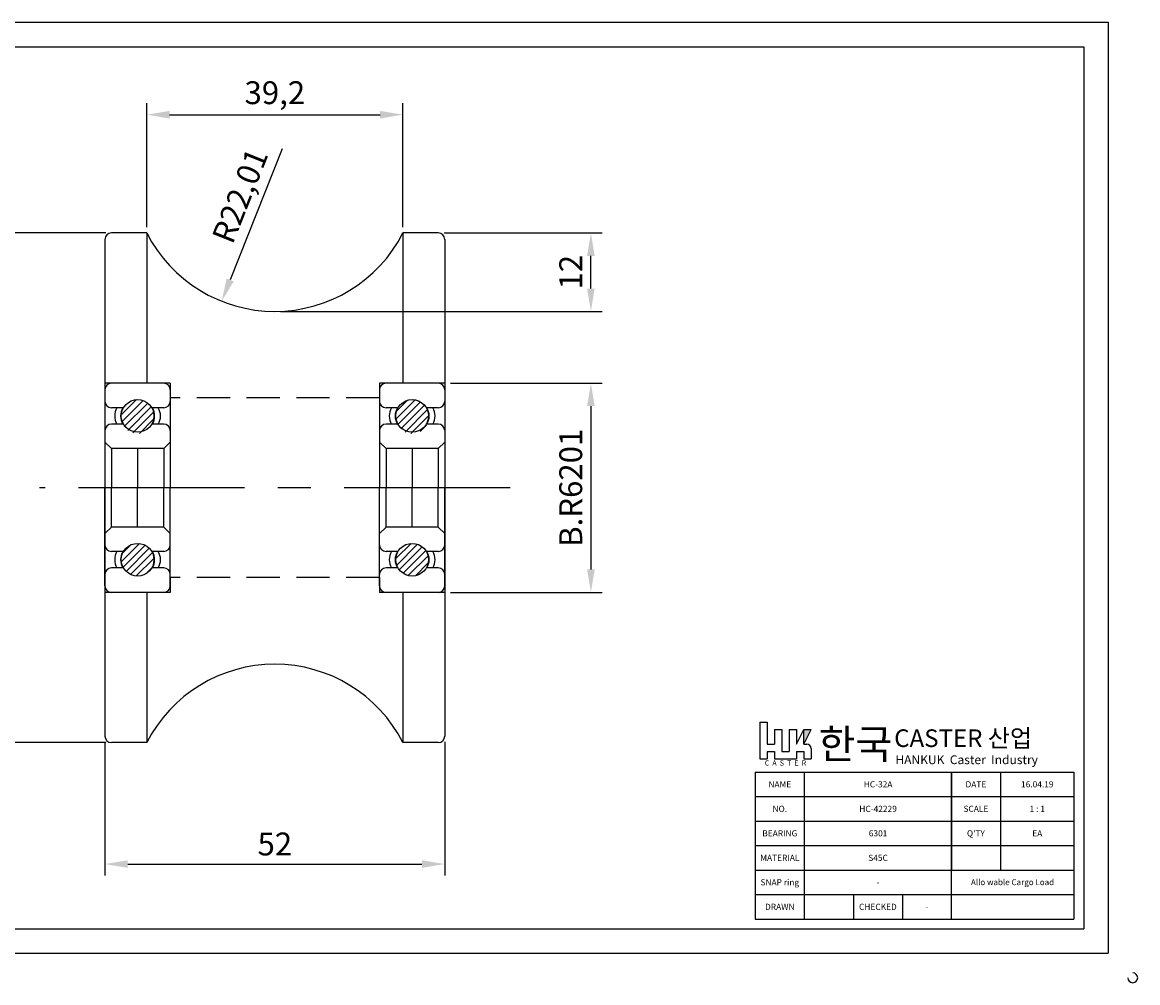
# Model space of a CAD drawing. Units: millimetres. Extents: x 2479 to 2743, y 537 to 688.
# Drawn here: x 2572 to 2743, y 537 to 684 of the extents above; entities that cross this region are included whole.
import ezdxf

# ---------------------------------------------------------------- set-up
doc = ezdxf.new("R2010")
doc.units = ezdxf.units.MM
doc.header["$LTSCALE"] = 0.8
doc.linetypes.add('CENTER', pattern=[50.8, 31.75, -6.35, 6.35, -6.35])
doc.linetypes.add('HIDDEN', pattern=[9.525, 6.35, -3.175])
doc.styles.get("Standard").update_dxf_attribs({"font": 'txt', "bigfont": 'whgtxt.shx'})
doc.dimstyles.new('ISO-25', dxfattribs={"dimtxt": 2.5, "dimasz": 2.5, "dimexe": 1.25, "dimexo": 0.625, "dimtad": 1, "dimtxsty": 'Standard', "dimcen": 2.5, "dimclrd": 3, "dimclre": 3, "dimadec": 0, "dimazin": 0, "dimtfac": 1, "dimtmove": 0, "dimatfit": 3, "dimfxl": 1, "dimarcsym": 0})

# ---------------------------------------------------------------- blocks, each defined once
blk = doc.blocks.new('*D49')
at = {"color": 3, "lineweight": -2}
for p, q in [((2591.37, 652.26), (2591.37, 671.24)), ((2630.57, 652.26), (2630.57, 671.24)), ((2594.87, 669.49), (2627.07, 669.49))]:
    blk.add_line(p, q, dxfattribs=at)
at = {"color": 3}
for points in [[(2594.87, 670.07), (2594.87, 668.9), (2591.37, 669.49)], [(2627.07, 670.07), (2627.07, 668.9), (2630.57, 669.49)]]:
    blk.add_solid(points, dxfattribs=at)
at = {"layer": 'Defpoints', "color": 0}
for p in [(2630.57, 669.49), (2591.37, 651.38), (2630.57, 651.38)]:
    blk.add_point(p, dxfattribs=at)
at = {"color": 0, "insert": (2610.97, 672.4), "char_height": 3.5, "attachment_point": 5}
blk.add_mtext('39,2', dxfattribs=at)
blk = doc.blocks.new('*D51')
at = {"color": 3, "lineweight": -2}
for p, q in [((2584.97, 573.51), (2584.97, 553.04)), ((2636.97, 573.51), (2636.97, 553.04)), ((2588.47, 554.79), (2633.47, 554.79))]:
    blk.add_line(p, q, dxfattribs=at)
at = {"color": 3}
for points in [[(2588.47, 555.37), (2588.47, 554.21), (2584.97, 554.79)], [(2633.47, 555.37), (2633.47, 554.21), (2636.97, 554.79)]]:
    blk.add_solid(points, dxfattribs=at)
at = {"layer": 'Defpoints', "color": 0}
for p in [(2584.97, 574.38), (2636.97, 574.38), (2636.97, 554.79)]:
    blk.add_point(p, dxfattribs=at)
at = {"color": 0, "insert": (2610.97, 557.41), "char_height": 3.5, "attachment_point": 5}
blk.add_mtext('52', dxfattribs=at)
blk = doc.blocks.new('6201')
h = blk.add_hatch()
h.set_pattern_fill('ANSI31', color=2, scale=0.25, style=0)
h.set_pattern_definition([(45, (1.9544, -262.47934), (-0.561266, 0.561266), [])])
h.paths.add_polyline_path([(2193.85, 1974.84, 1), (2188.85, 1974.84, 0.129316), (2189.08, 1973.59, 0.841328)])
h.paths.add_polyline_path([(2193.85, 1952.84, 1), (2188.85, 1952.84, 1)])
at = {"color": 2}
for p, q in [((2195.35, 1979.84), (2187.35, 1979.84)), ((2186.35, 1978.84), (2186.35, 1963.84)), ((2196.35, 1978.84), (2196.35, 1963.84)), ((2186.35, 1948.84), (2186.35, 1963.84)), ((2196.35, 1948.84), (2196.35, 1963.84)), ((2195.35, 1947.84), (2187.35, 1947.84))]:
    blk.add_line(p, q, dxfattribs=at)
for p, q in [((2189.08, 1976.09), (2187.35, 1976.09)), ((2195.35, 1976.09), (2193.61, 1976.09)), ((2189.08, 1973.59), (2187.35, 1973.59)), ((2195.35, 1973.59), (2193.61, 1973.59)), ((2186.35, 1970.84), (2187.35, 1969.84)), ((2195.35, 1969.84), (2187.35, 1969.84)), ((2187.35, 1969.84), (2187.35, 1963.84)), ((2195.35, 1969.84), (2196.35, 1970.84)), ((2195.35, 1969.84), (2195.35, 1963.84)), ((2187.35, 1957.84), (2187.35, 1963.84)), ((2195.35, 1957.84), (2195.35, 1963.84)), ((2186.35, 1956.84), (2187.35, 1957.84)), ((2195.35, 1957.84), (2187.35, 1957.84)), ((2195.35, 1957.84), (2196.35, 1956.84)), ((2189.08, 1954.09), (2187.35, 1954.09)), ((2195.35, 1954.09), (2193.61, 1954.09)), ((2189.08, 1951.59), (2187.35, 1951.59)), ((2195.35, 1951.59), (2193.61, 1951.59))]:
    blk.add_line(p, q)
at = {"color": 5}
for p, q in [((2191.35, 1969.84), (2191.35, 1963.84)), ((2196.35, 1963.84), (2186.35, 1963.84)), ((2196.35, 1963.84), (2186.35, 1963.84)), ((2191.35, 1957.84), (2191.35, 1963.84))]:
    blk.add_line(p, q, dxfattribs=at)
for centre in [(2191.35, 1974.84), (2191.35, 1952.84)]:
    blk.add_circle(centre, 2.5)
at = {"color": 2}
for centre, start, end in [((2187.35, 1978.84), 90, 180), ((2187.35, 1978.84), 90, 180), ((2195.35, 1978.84), 0, 90), ((2187.35, 1948.84), 180, 270), ((2187.35, 1948.84), 180, 270), ((2195.35, 1948.84), 270, 0)]:
    blk.add_arc(centre, 1, start, end, dxfattribs=at)
for centre, radius, start, end in [((2187.35, 1977.09), 1, 180, 270), ((2190.35, 1974.84), 2.5, 150, 210), ((2191.25, 1974.84), 2.5, 150, 210), ((2191.45, 1974.84), 2.5, 330, 30), ((2192.35, 1974.84), 2.5, 330, 30), ((2195.35, 1977.09), 1, 270, 0), ((2187.35, 1972.59), 1, 90, 180), ((2195.35, 1972.59), 1, 0, 90), ((2187.35, 1955.09), 1, 180, 270), ((2190.35, 1952.84), 2.5, 150, 210), ((2191.25, 1952.84), 2.5, 150, 210), ((2191.45, 1952.84), 2.5, 330, 30), ((2192.35, 1952.84), 2.5, 330, 30), ((2195.35, 1955.09), 1, 270, 0), ((2187.35, 1950.59), 1, 90, 180), ((2195.35, 1950.59), 1, 0, 90)]:
    blk.add_arc(centre, radius, start, end)
blk = doc.blocks.new('*D52')
at = {"color": 3, "lineweight": -2}
for p, q in [((2637.85, 628.38), (2661.07, 628.38)), ((2659.32, 624.88), (2659.32, 599.88)), ((2637.85, 596.38), (2661.07, 596.38))]:
    blk.add_line(p, q, dxfattribs=at)
at = {"color": 3}
for points in [[(2658.74, 624.88), (2659.9, 624.88), (2659.32, 628.38)], [(2658.74, 599.88), (2659.9, 599.88), (2659.32, 596.38)]]:
    blk.add_solid(points, dxfattribs=at)
at = {"layer": 'Defpoints', "color": 0}
for p in [(2636.97, 628.38), (2636.97, 596.38), (2659.32, 596.38)]:
    blk.add_point(p, dxfattribs=at)
at = {"color": 0, "insert": (2656.69, 612.38), "char_height": 3.5, "attachment_point": 5, "rotation": 90}
blk.add_mtext('B.R6201', dxfattribs=at)
blk = doc.blocks.new('*D54')
at = {"color": 3, "lineweight": -2}
for p, q in [((2585.1, 651.38), (2555.02, 651.38)), ((2556.77, 647.88), (2556.77, 576.88)), ((2585.1, 573.38), (2555.02, 573.38))]:
    blk.add_line(p, q, dxfattribs=at)
at = {"color": 3}
for points in [[(2556.19, 647.88), (2557.35, 647.88), (2556.77, 651.38)], [(2556.19, 576.88), (2557.35, 576.88), (2556.77, 573.38)]]:
    blk.add_solid(points, dxfattribs=at)
at = {"layer": 'Defpoints', "color": 0}
for p in [(2585.97, 651.38), (2556.77, 573.38), (2585.97, 573.38)]:
    blk.add_point(p, dxfattribs=at)
at = {"color": 0, "insert": (2554.15, 612.38), "char_height": 3.5, "attachment_point": 5, "rotation": 90}
blk.add_mtext('%%C78', dxfattribs=at)
blk = doc.blocks.new('*D56')
at = {"color": 3, "lineweight": -2}
for p, q in [((2636.85, 651.38), (2661.07, 651.38)), ((2659.32, 642.88), (2659.32, 647.88)), ((2611.85, 639.38), (2661.07, 639.38))]:
    blk.add_line(p, q, dxfattribs=at)
at = {"color": 3}
for points in [[(2658.74, 647.88), (2659.9, 647.88), (2659.32, 651.38)], [(2658.74, 642.88), (2659.9, 642.88), (2659.32, 639.38)]]:
    blk.add_solid(points, dxfattribs=at)
at = {"layer": 'Defpoints', "color": 0}
for p in [(2635.97, 651.38), (2659.32, 651.38), (2610.97, 639.38)]:
    blk.add_point(p, dxfattribs=at)
at = {"color": 0, "insert": (2656.69, 645.38), "char_height": 3.5, "attachment_point": 5, "rotation": 90}
blk.add_mtext('12', dxfattribs=at)
blk = doc.blocks.new('*D57')
at = {"color": 3, "lineweight": -2}
blk.add_line((2612.11, 664.25), (2604.13, 644.19), dxfattribs=at)
at = {"color": 3}
blk.add_solid([(2603.59, 644.41), (2604.68, 643.98), (2602.84, 640.94)], dxfattribs=at)
at = {"layer": 'Defpoints', "color": 0}
for p in [(2610.97, 661.39), (2602.84, 640.94)]:
    blk.add_point(p, dxfattribs=at)
at = {"color": 0, "insert": (2606.06, 656.92), "char_height": 3.5, "attachment_point": 5, "rotation": 68.3062}
blk.add_mtext('R22,01', dxfattribs=at)

msp = doc.modelspace()

# ---------------------------------------------------------------- hatches: boundary and pattern name
msp.add_hatch(color=1).paths.add_polyline_path([(2693.024, 575.405), (2691.899, 575.405), (2691.899, 573.155)])

# ---------------------------------------------------------------- linework, layer by layer
for p, q in [((2483.474, 683.63), (2738.474, 683.63)), ((2738.474, 683.63), (2738.474, 541.13)), ((2487.224, 679.88), (2734.724, 679.88)), ((2734.724, 679.88), (2734.724, 544.88)), ((2584.974, 650.38), (2584.974, 574.38)), ((2591.374, 651.38), (2585.974, 651.38)), ((2591.374, 651.38), (2591.374, 628.38)), ((2635.974, 651.38), (2630.574, 651.38)), ((2630.574, 651.38), (2630.574, 628.38)), ((2636.974, 650.38), (2636.974, 574.38)), ((2591.374, 596.38), (2591.374, 573.38)), ((2630.574, 596.38), (2630.574, 573.38)), ((2685.149, 576.53), (2685.149, 570.905)), ((2685.149, 576.53), (2686.274, 576.53)), ((2686.274, 576.53), (2686.274, 573.155)), ((2687.399, 575.405), (2687.399, 573.155)), ((2687.399, 575.405), (2688.524, 575.405)), ((2688.524, 575.405), (2688.524, 572.03)), ((2689.649, 575.405), (2689.649, 572.03)), ((2689.649, 575.405), (2690.774, 575.405)), ((2690.774, 575.405), (2690.774, 573.155)), ((2690.774, 573.155), (2691.899, 575.405)), ((2691.899, 575.405), (2693.024, 575.405)), ((2691.899, 573.155), (2693.024, 575.405)), ((2691.899, 573.155), (2691.899, 575.405)), ((2591.374, 573.38), (2585.974, 573.38)), ((2635.974, 573.38), (2630.574, 573.38)), ((2686.274, 573.155), (2687.399, 573.155)), ((2686.274, 572.03), (2686.274, 570.905)), ((2686.274, 572.03), (2687.399, 572.03)), ((2687.399, 572.03), (2687.399, 570.905)), ((2688.524, 572.03), (2689.649, 572.03)), ((2690.774, 572.03), (2690.774, 570.905)), ((2690.774, 572.03), (2691.899, 572.03)), ((2691.899, 573.155), (2692.349, 573.155)), ((2691.899, 572.03), (2691.899, 570.905)), ((2693.024, 572.48), (2693.024, 570.905)), ((2685.149, 570.905), (2686.274, 570.905)), ((2687.399, 570.905), (2688.524, 570.905)), ((2688.524, 570.905), (2690.774, 570.905)), ((2691.899, 570.905), (2693.024, 570.905)), ((2684.474, 568.88), (2714.474, 568.88)), ((2684.474, 568.88), (2684.474, 546.38)), ((2684.474, 568.88), (2728.574, 568.88)), ((2691.974, 568.88), (2691.974, 546.38)), ((2691.974, 568.88), (2691.974, 546.38)), ((2714.474, 568.88), (2733.224, 568.88)), ((2714.474, 568.88), (2714.474, 553.88)), ((2714.474, 546.38), (2714.474, 568.88)), ((2721.974, 568.88), (2721.974, 553.88)), ((2733.224, 568.88), (2733.224, 546.38)), ((2684.474, 565.13), (2714.474, 565.13)), ((2714.474, 565.13), (2733.224, 565.13)), ((2684.474, 561.38), (2714.474, 561.38)), ((2714.474, 561.38), (2733.224, 561.38)), ((2684.474, 557.63), (2714.474, 557.63)), ((2714.474, 557.63), (2733.224, 557.63)), ((2684.474, 553.88), (2714.474, 553.88)), ((2714.474, 553.88), (2733.224, 553.88)), ((2733.224, 551.63), (2733.224, 546.38)), ((2684.474, 550.13), (2714.474, 550.13)), ((2699.474, 550.13), (2699.474, 546.38)), ((2706.974, 550.13), (2706.974, 546.38)), ((2714.474, 550.13), (2733.224, 550.13)), ((2684.474, 546.38), (2714.474, 546.38)), ((2714.474, 546.38), (2733.224, 546.38)), ((2487.224, 544.88), (2734.724, 544.88)), ((2483.474, 541.13), (2738.474, 541.13))]:
    msp.add_line(p, q)
at = {"color": 2, "linetype": 'HIDDEN'}
for p, q in [((2594.974, 628.38), (2584.974, 628.38)), ((2594.974, 628.38), (2594.974, 626.13)), ((2636.974, 628.38), (2626.974, 628.38)), ((2626.974, 628.38), (2626.974, 626.13)), ((2626.974, 626.13), (2594.974, 626.13)), ((2626.974, 598.63), (2594.974, 598.63)), ((2594.974, 598.63), (2594.974, 596.38)), ((2626.974, 598.63), (2626.974, 596.38)), ((2594.974, 596.38), (2584.974, 596.38)), ((2636.974, 596.38), (2626.974, 596.38))]:
    msp.add_line(p, q, dxfattribs=at)
at = {"color": 1, "linetype": 'CENTER'}
msp.add_line((2646.974, 612.38), (2574.974, 612.38), dxfattribs=at)
for centre, radius, start, end in [((2585.974, 650.38), 1, 90, 180), ((2610.974, 661.387), 22.007, 207.04632, 332.95368), ((2635.974, 650.38), 1, 0, 90), ((2610.974, 563.373), 22.007, 27.04632, 152.95368), ((2585.974, 574.38), 1, 180, 270), ((2635.974, 574.38), 1, 270, 0), ((2692.349, 572.48), 0.675, 0, 90), ((2742.224, 537.38), 0.75, 180, 90)]:
    msp.add_arc(centre, radius, start, end)

# ---------------------------------------------------------------- block references
for p in [(398.627, -1351.461), (440.627, -1351.461)]:
    msp.add_blockref('6201', p)

# ---------------------------------------------------------------- texts
at = {"attachment_point": 1}
for s, insert, char_height, width in [('{\\fHYdnkB|b0|i0|c129|p18;한국}', (2694.149, 575.405), 4.5, 11.34336), ('{\\fHYtbrB|b0|i0|c129|p18;\\H0.27778x; \\H3.6x;CASTER 산업}', (2705.493, 575.405), 2.7, 31.46949), ('{\\fHYnamB|b1|i0|c129|p18; HANKUK  Caster  Industry}', (2705.493, 571.43), 1.35, 31.46949)]:
    msp.add_mtext(s, dxfattribs=dict(at, insert=insert, char_height=char_height, width=width))
for s, width, heights, insert, char_height, attachment_point in [('{\\fMalgun Gothic|b1|i0|c129|p50;\\C1;C\\C256;  \\C22;A \\C256; \\C2;S \\C256; \\C3;T \\C256; \\C5;E \\C256; \\C196;R}', 35, [0], (2689.087, 569.866), 0.7875, 8), ('NAME', 20, [10], (2688.224, 566.996), 0.9375, 5), ('HC-32A', 60, [10], (2703.257, 566.996), 0.9375, 5), ('DATE', 20, [10], (2718.224, 566.996), 0.9375, 5), ('16.04.19', 30, [10], (2727.613, 566.996), 0.9375, 5), ('NO.', 20, [10], (2688.224, 563.246), 0.9375, 5), ('HC-42229', 60, [10], (2703.257, 563.246), 0.9375, 5), ('SCALE', 20, [10], (2718.224, 563.246), 0.9375, 5), ('1 : 1', 30, [10], (2727.613, 563.246), 0.9375, 5), ('BEARING', 20, [10], (2688.224, 559.496), 0.9375, 5), ('6301', 60, [10], (2703.257, 559.496), 0.9375, 5), ("Q'TY", 20, [10], (2718.224, 559.496), 0.9375, 5), ('EA', 30, [10], (2727.613, 559.496), 0.9375, 5), ('MATERIAL', 20, [10], (2688.224, 555.746), 0.9375, 5), ('S45C', 60, [10], (2703.257, 555.746), 0.9375, 5), ('SNAP ring', 20, [10], (2688.224, 551.996), 0.9375, 5), ('-', 60, [10], (2703.257, 551.996), 0.938, 5), ('Allo wable Cargo Load', 50.0335, [10], (2723.829, 552.013), 0.9, 5), ('DRAWN', 20, [10], (2688.224, 548.246), 0.9375, 5), ('CHECKED', 20, [10], (2703.224, 548.246), 0.9375, 5), ('-', 20, [10], (2710.724, 548.246), 0.938, 5)]:
    msp.add_mtext_dynamic_manual_height_columns(s, width=width, gutter_width=12.5, heights=heights, dxfattribs=dict(insert=insert, char_height=char_height, attachment_point=attachment_point))

# ---------------------------------------------------------------- dimensions: what is measured, and where the dimension line sits
dim = msp.add_linear_dim(base=(2630.574, 669.488), p1=(2591.374, 651.38), p2=(2630.574, 651.38), dimstyle='ISO-25', override={"dimscale": 1.4})
dim.commit()
dim.dimension.update_dxf_attribs({"geometry": '*D49', "text_midpoint": (2610.974, 669.488), "dimtype": 160})
dim = msp.add_radius_dim(center=(2610.974, 661.387), mpoint=(2602.84, 640.939), dimstyle='ISO-25', override={"dimscale": 1.4})
dim.commit()
dim.dimension.update_dxf_attribs({"geometry": '*D57', "text_midpoint": (2608.769, 655.844), "dimtype": 164})
for base, p1, p2, text, picture, middle in [((2556.771, 573.38), (2585.974, 651.38), (2585.974, 573.38), '%%C78', '*D54', (2554.146, 612.38)), ((2659.32, 596.38), (2636.974, 628.38), (2636.974, 596.38), 'B.R6201', '*D52', (2656.695, 612.38))]:
    dim = msp.add_linear_dim(base=base, p1=p1, p2=p2, angle=90, text=text, dimstyle='ISO-25', override={"dimscale": 1.4})
    dim.commit()
    dim.dimension.update_dxf_attribs({"geometry": picture, "text_midpoint": middle})
dim = msp.add_linear_dim(base=(2659.32, 651.38), p1=(2610.974, 639.38), p2=(2635.974, 651.38), angle=90, dimstyle='ISO-25', override={"dimscale": 1.4})
dim.commit()
dim.dimension.update_dxf_attribs({"geometry": '*D56', "text_midpoint": (2656.695, 645.38)})
dim = msp.add_linear_dim(base=(2636.974, 554.79), p1=(2584.974, 574.38), p2=(2636.974, 574.38), dimstyle='ISO-25', override={"dimscale": 1.4})
dim.commit()
dim.dimension.update_dxf_attribs({"geometry": '*D51', "text_midpoint": (2610.974, 557.415)})

doc.saveas('drawing.dxf')
